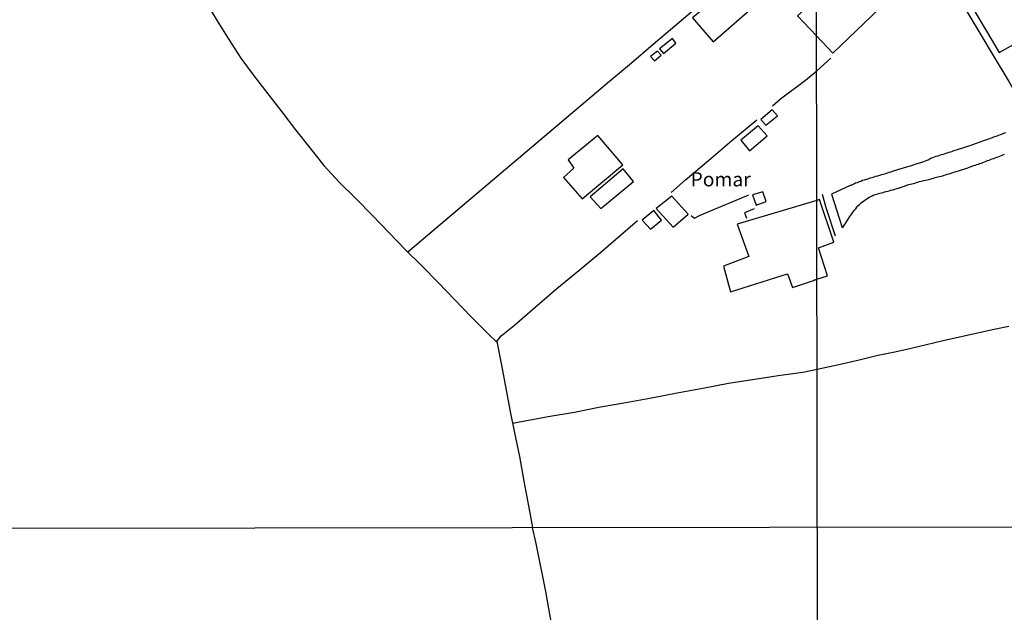
# Model space of a CAD drawing. Units: millimetres. Extents: x 185548 to 187962, y 1660429 to 1663206.
# Drawn here: x 185891 to 186065, y 1661523 to 1661628 of the extents above; entities that cross this region are included whole.
import ezdxf
from ezdxf.enums import TextEntityAlignment as Align

# ---------------------------------------------------------------- set-up
doc = ezdxf.new("R2010")
doc.units = ezdxf.units.MM
for name, color, linetype in [('IMAGEM', 7, 'Continuous'), ('V-EDIFICACAO', 2, 'Continuous'), ('V-LOTE', 1, 'Continuous'), ('V-NOME_DOS_LOGRADOUROS', 7, 'Continuous'), ('V-REFERENCIA', 54, 'Continuous'), ('V-TESTADA', 5, 'Continuous'), ('X-LIMITE_1000', 7, 'Continuous')]:
    doc.layers.add(name, color=color, linetype=linetype)
picture_1 = doc.add_image_def('image1.jpg', size_in_pixel=(4022, 4626))

msp = doc.modelspace()

# ---------------------------------------------------------------- linework, layer by layer
at = {"layer": 'V-EDIFICACAO'}
for points in [[(186031.97, 1661625), (186034.81, 1661621.93), (186044.48, 1661631.17), (186039.17, 1661637.26), (186031.96, 1661631.56), (186028.57, 1661628.52)], [(186058.87, 1661631.88), (186059.75, 1661630.4), (186059.39, 1661630.18), (186064.24, 1661622.04), (186073.41, 1661627.17), (186069.52, 1661633.9), (186067.66, 1661633.1), (186065.95, 1661635.81), (186058.87, 1661631.88)], [(186010.02, 1661628.16), (186013.65, 1661623.94), (186020.12, 1661629.5), (186016.52, 1661633.65), (186010.02, 1661628.16)], [(186004.18, 1661622.69), (186004.91, 1661621.85), (186007.07, 1661623.7), (186006.46, 1661624.53), (186004.18, 1661622.69)], [(186002.6, 1661621.31), (186003.33, 1661620.53), (186004.46, 1661621.56), (186003.82, 1661622.27), (186002.6, 1661621.31)], [(186024.09, 1661611.89), (186022.09, 1661610.19), (186022.96, 1661609.18), (186025.06, 1661610.83), (186024.09, 1661611.89)], [(186018.55, 1661606.51), (186020.11, 1661604.66), (186023.23, 1661607.29), (186021.61, 1661609.05), (186018.55, 1661606.51)], [(185988.02, 1661603.07), (185989.07, 1661601.61), (185987.2, 1661599.92), (185990.53, 1661596.18), (185997.73, 1661602.17), (185993.27, 1661607.38), (185988.02, 1661603.07)], [(185999.6, 1661599.26), (185999.6, 1661599.26), (185997.75, 1661601.46), (185991.94, 1661596.5), (185993.81, 1661594.48), (185999.6, 1661599.26), (185999.6, 1661599.26), (185999.6, 1661599.26)], [(186003.62, 1661594.44), (186006.58, 1661591.15), (186009.24, 1661593.46), (186006.39, 1661596.64), (186003.62, 1661594.44)], [(186022.47, 1661597.42), (186020.6, 1661596.85), (186021.29, 1661595.07), (186023.05, 1661595.68), (186022.47, 1661597.42)], [(186031.55, 1661581.79), (186032.02, 1661581.95), (186033.91, 1661582.59), (186032.31, 1661587.51), (186035, 1661588.52), (186035, 1661588.52), (186035, 1661588.52), (186035, 1661588.52), (186032.49, 1661596.06), (186032.01, 1661595.89), (186017.93, 1661591.67), (186020, 1661585.98), (186015.52, 1661584.25), (186016.74, 1661579.71), (186026.84, 1661582.92), (186026.84, 1661582.92), (186027.73, 1661580.49), (186031.61, 1661581.81)], [(186001.15, 1661592.4), (186002.57, 1661590.8), (186004.55, 1661592.4), (186003.18, 1661594.08), (186001.15, 1661592.4)]]:
    msp.add_lwpolyline(points, close=True, dxfattribs=at)
at = {"layer": 'V-LOTE'}
for points in [[(185959.68, 1661586.8), (185964.72, 1661591.04), (185968.53, 1661594.29), (185972.35, 1661597.54), (185976.17, 1661600.79), (185980.01, 1661604.01), (185983.85, 1661607.23), (185987.69, 1661610.48), (185991.53, 1661613.73), (185995.37, 1661616.98), (185999.21, 1661620.23), (186003.05, 1661623.48), (186006.89, 1661626.73), (186010.73, 1661629.98), (186014.57, 1661633.23), (186018.39, 1661636.48), (186022.21, 1661639.73), (186026.03, 1661642.98), (186029.96, 1661645.88), (186031.94, 1661647.43)], [(185923.98, 1661630.95), (185926.01, 1661627.63), (185928.04, 1661624.31), (185930.16, 1661621.03), (185932.53, 1661617.86), (185934.95, 1661614.71), (185937.42, 1661611.56), (185939.84, 1661608.34), (185942.38, 1661605.2), (185944.86, 1661602.03), (185947.62, 1661599.05), (185950.53, 1661596.14), (185953.44, 1661593.2), (185956.31, 1661590.2), (185959.24, 1661587.24), (185962.18, 1661584.3), (185965.09, 1661581.3), (185968, 1661578.3), (185970.91, 1661575.3), (185973.91, 1661572.34), (185975.34, 1661570.89), (185976.22, 1661571.98), (185978.53, 1661573.86), (185982.16, 1661576.98), (185986.05, 1661580.31), (185989.93, 1661583.53), (185993.81, 1661586.75), (185997.69, 1661590.08), (186000.32, 1661592.33)], [(186058.15, 1661629.89), (186060.81, 1661625.47), (186063.35, 1661621.21), (186065.94, 1661616.92), (186068.24, 1661612.9)], [(186034.47, 1661621.04), (186031.98, 1661618.78)], [(186024.17, 1661612.59), (186025.6, 1661613.82), (186030.01, 1661617.11), (186031.98, 1661618.78)], [(186006.23, 1661597.28), (186008.8, 1661599.52), (186012.87, 1661602.94), (186016.96, 1661606.48), (186021.37, 1661610.12)], [(186009.78, 1661593.24), (186010.37, 1661592.73), (186011.26, 1661593.23), (186013.91, 1661594.35), (186018.43, 1661596.23), (186019.97, 1661596.87)], [(186020.94, 1661594.41), (186019.23, 1661593.72), (186019.56, 1661592.77)], [(186032.04, 1661566.05), (186036.41, 1661567.02), (186039.49, 1661567.69), (186042.54, 1661568.46), (186045.5, 1661569.08), (186048.46, 1661569.7), (186051.39, 1661570.44), (186054.32, 1661571.11), (186057.25, 1661571.78), (186060.18, 1661572.45), (186063.06, 1661573.07), (186065.92, 1661573.69)], [(185975.41, 1661570.97), (185976.22, 1661567.09), (185976.97, 1661563), (185977.73, 1661558.9), (185978.56, 1661554.8), (185979.43, 1661550.63), (185980.18, 1661546.25), (185981.01, 1661541.91), (185981.76, 1661538.08)], [(186022.94, 1661564.6), (186025.14, 1661564.92), (186029.52, 1661565.54), (186032.04, 1661566.05)], [(185978.21, 1661556.54), (185984.53, 1661557.68), (185989.13, 1661558.48), (185993.73, 1661559.39), (185998.24, 1661560.19), (186002.77, 1661560.99), (186007.31, 1661561.86), (186011.85, 1661562.73), (186016.36, 1661563.58), (186022.94, 1661564.6)], [(185990.29, 1661491.13), (185988.6, 1661500.59), (185987.11, 1661509.36), (185985.62, 1661518.13), (185984.09, 1661526.79), (185982.37, 1661535.26), (185981.76, 1661538.08)]]:
    msp.add_lwpolyline(points, dxfattribs=at)
at = {"layer": 'V-REFERENCIA'}
msp.add_lwpolyline([(186065.36, 1661607.82), (186065.02, 1661607.69), (186064.68, 1661607.56), (186064.42, 1661607.48), (186064.13, 1661607.35), (186063.83, 1661607.26), (186063.49, 1661607.14), (186063.25, 1661607.05), (186062.98, 1661606.92), (186062.66, 1661606.82), (186062.34, 1661606.69), (186062, 1661606.58), (186061.66, 1661606.46), (186061.32, 1661606.35), (186060.98, 1661606.24), (186060.64, 1661606.12), (186060.34, 1661606.01), (186060, 1661605.88), (186059.71, 1661605.77), (186059.37, 1661605.67), (186059.07, 1661605.56), (186058.83, 1661605.5), (186058.47, 1661605.35), (186057.43, 1661604.99), (186057.15, 1661604.92), (186056.07, 1661604.59), (186055.92, 1661604.54), (186055.62, 1661604.41), (186055.28, 1661604.33), (186054.99, 1661604.24), (186054.65, 1661604.14), (186054.35, 1661604.03), (186054.01, 1661603.93), (186053.71, 1661603.82), (186053.37, 1661603.73), (186053.07, 1661603.63), (186052.73, 1661603.54), (186052.43, 1661603.42), (186052.11, 1661603.27), (186051.8, 1661603.08), (186051.46, 1661602.95), (186051.16, 1661602.82), (186050.86, 1661602.71), (186050.52, 1661602.61), (186050.18, 1661602.48), (186049.84, 1661602.4), (186049.5, 1661602.27), (186049.16, 1661602.18), (186048.86, 1661602.08), (186048.52, 1661601.97), (186048.29, 1661601.91), (186047.84, 1661601.76), (186046.29, 1661601.29), (186045.31, 1661600.98), (186045.08, 1661600.91), (186044.74, 1661600.82), (186044.42, 1661600.7), (186044.1, 1661600.59), (186043.76, 1661600.48), (186043.42, 1661600.4), (186043.08, 1661600.29), (186042.74, 1661600.19), (186042.4, 1661600.1), (186042.06, 1661599.99), (186041.72, 1661599.89), (186041.38, 1661599.8), (186041.04, 1661599.67), (186040.7, 1661599.59), (186040.36, 1661599.46), (186040.08, 1661599.38), (186039.76, 1661599.25), (186039.47, 1661599.16), (186039.47, 1661599.16), (186039.13, 1661599.01), (186038.85, 1661598.91), (186038.53, 1661598.78), (186038.23, 1661598.65), (186038, 1661598.53), (186037.89, 1661598.52), (186034.57, 1661597.01), (186036.51, 1661591.09), (186036.66, 1661591.22), (186036.89, 1661591.56), (186037.1, 1661591.83), (186037.27, 1661592.09), (186037.44, 1661592.39), (186037.68, 1661592.75), (186037.85, 1661593.02), (186038.04, 1661593.28), (186038.21, 1661593.53), (186038.44, 1661593.87), (186038.68, 1661594.17), (186038.87, 1661594.43), (186039.08, 1661594.7), (186039.27, 1661594.91), (186039.49, 1661595.11), (186039.68, 1661595.27), (186039.87, 1661595.47), (186040.1, 1661595.64), (186040.32, 1661595.81), (186040.5, 1661595.95), (186040.74, 1661596.13), (186041, 1661596.27), (186041.25, 1661596.44), (186041.55, 1661596.57), (186041.81, 1661596.7), (186042.1, 1661596.85), (186042.36, 1661596.95), (186042.61, 1661597.02), (186042.91, 1661597.1), (186043.17, 1661597.17), (186043.46, 1661597.25), (186043.72, 1661597.31), (186043.97, 1661597.38), (186044.27, 1661597.46), (186044.53, 1661597.53), (186044.82, 1661597.59), (186045.08, 1661597.68), (186045.46, 1661597.78), (186046.54, 1661598.13), (186046.65, 1661598.14), (186047.08, 1661598.27), (186048.25, 1661598.68), (186048.52, 1661598.74), (186048.82, 1661598.82), (186049.08, 1661598.89), (186049.33, 1661598.95), (186049.63, 1661599.04), (186049.88, 1661599.12), (186050.18, 1661599.21), (186050.44, 1661599.29), (186050.69, 1661599.33), (186050.99, 1661599.4), (186051.24, 1661599.48), (186051.54, 1661599.55), (186051.8, 1661599.59), (186052.05, 1661599.67), (186052.35, 1661599.74), (186052.6, 1661599.82), (186052.9, 1661599.91), (186053.16, 1661599.97), (186053.41, 1661600.06), (186053.71, 1661600.12), (186053.97, 1661600.16), (186054.26, 1661600.25), (186054.52, 1661600.33), (186054.77, 1661600.42), (186055.07, 1661600.5), (186055.33, 1661600.57), (186055.62, 1661600.65), (186055.88, 1661600.74), (186056.13, 1661600.82), (186056.43, 1661600.93), (186056.66, 1661600.97), (186057.05, 1661601.1), (186058.54, 1661601.59), (186059.56, 1661602), (186059.75, 1661602.03), (186060, 1661602.12), (186060.3, 1661602.23), (186060.56, 1661602.31), (186060.81, 1661602.4), (186061.11, 1661602.5), (186061.36, 1661602.59), (186061.66, 1661602.71), (186061.92, 1661602.82), (186062.17, 1661602.93), (186062.47, 1661603.03), (186062.72, 1661603.14), (186063.02, 1661603.22), (186063.28, 1661603.31), (186063.53, 1661603.42), (186063.83, 1661603.52), (186063.83, 1661603.52), (186064.08, 1661603.61), (186064.38, 1661603.73), (186064.64, 1661603.82), (186064.89, 1661603.93), (186065.19, 1661604.05)], dxfattribs=at)
at = {"layer": 'V-TESTADA'}
msp.add_lwpolyline([(186035.29, 1661589.6), (186033.73, 1661594.38), (186033.01, 1661596.94)], dxfattribs=at)
at = {"layer": 'X-LIMITE_1000'}
for p, q in [((186033.49, 1660429.52), (186029.97, 1663200.96)), ((187958.69, 1661540.42), (185550.43, 1661537.52))]:
    msp.add_line(p, q, dxfattribs=at)

# ---------------------------------------------------------------- texts
at = {"layer": 'V-NOME_DOS_LOGRADOUROS'}
msp.add_text('Pomar', height=2.5, dxfattribs=at).set_placement((186009.68, 1661597.59), align=Align.BOTTOM_LEFT)

# ---------------------------------------------------------------- referenced raster images: frames only (the image files are external)
at = {"layer": 'IMAGEM'}
image = msp.add_image(picture_1, insert=(185547.68, 1660428.94), size_in_units=(2414.07, 2776.6), dxfattribs=at)
image.dxf.flags = 7

doc.saveas('drawing.dxf')
